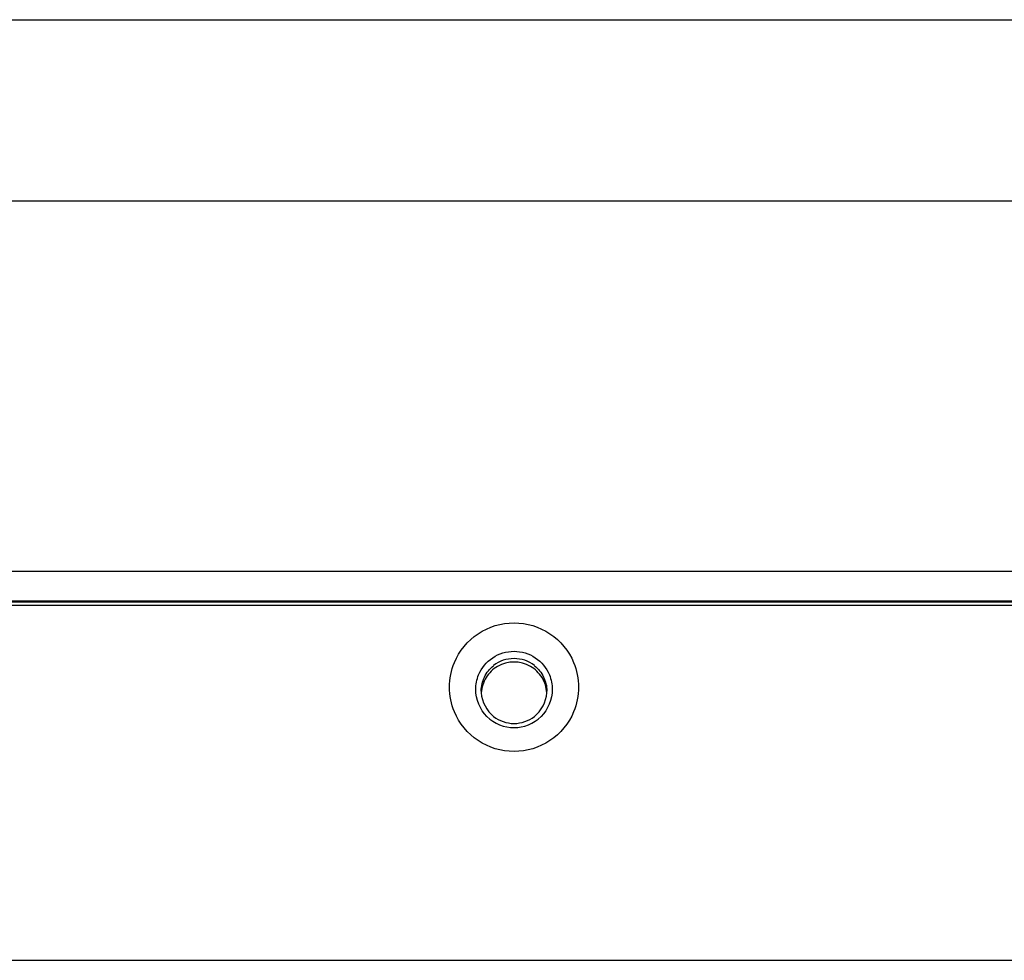
# Model space of a CAD drawing. Units: millimetres. Extents: x 198 to 1446, y 159 to 876.
# Drawn here: x 354 to 399, y 831 to 874 of the extents above; entities that cross this region are included whole.
import ezdxf

# ---------------------------------------------------------------- set-up
doc = ezdxf.new("R2010")
doc.units = ezdxf.units.MM
doc.header["$LTSCALE"] = 81.675
doc.layers.add('solid', color=7, linetype='CONTINUOUS', lineweight=30)

msp = doc.modelspace()

# ---------------------------------------------------------------- linework, layer by layer
at = {"layer": 'solid'}
for p, q in [((218.418, 873.623), (660.418, 873.623)), ((218.418, 865.346), (564.418, 865.346)), ((218.418, 848.411), (660.418, 848.411)), ((220.418, 847.065), (658.418, 847.065)), ((220.418, 847.013), (658.418, 847.013)), ((220.418, 846.864), (658.418, 846.864)), ((220.418, 830.631), (658.418, 830.631))]:
    msp.add_line(p, q, dxfattribs=at)
for centre, radius, start, end in [((376.918, 842.912), 1.511, 51.7489, 128.2511), ((376.918, 842.754), 1.511, 60.2452, 119.7548), ((376.843, 842.935), 1.424, 180.0067, 183.4303), ((376.994, 842.935), 1.424, 356.57, 359.9933), ((376.918, 843.022), 1.755, 225.1541, 314.8457)]:
    msp.add_arc(centre, radius, start, end, dxfattribs=at)
for points, knots in [([(374.193, 844.24), (374.411, 844.766), (375.185, 845.709), (376.919, 846.227), (378.652, 845.709), (379.426, 844.766), (379.644, 844.24)], [0, 0, 0, 0, 0.24975, 0.5, 0.75025, 1, 1, 1, 1]), ([(375.302, 843.678), (375.431, 843.99), (375.89, 844.549), (376.918, 844.857), (377.946, 844.549), (378.406, 843.99), (378.535, 843.678)], [0, 0, 0, 0, 0.249749, 0.5, 0.750251, 1, 1, 1, 1]), ([(376.168, 844.066), (375.955, 843.945), (375.584, 843.589), (375.433, 843.097), (375.42, 842.852)], [0, 0, 0, 0, 0.500643, 1, 1, 1, 1]), ([(378.416, 842.852), (378.404, 843.097), (378.253, 843.589), (377.882, 843.945), (377.668, 844.066)], [0, 0, 0, 0, 0.499357, 1, 1, 1, 1]), ([(379.644, 841.991), (379.426, 841.465), (378.652, 840.522), (376.918, 840.004), (375.185, 840.523), (374.411, 841.465), (374.193, 841.991)], [0, 0, 0, 0, 0.24975, 0.5, 0.75025, 1, 1, 1, 1]), ([(375.986, 841.777), (376.245, 841.575), (376.918, 841.339), (377.591, 841.574), (377.85, 841.777)], [0, 0, 0, 0, 0.499998, 1, 1, 1, 1])]:
    msp.add_open_spline(points, degree=3, knots=knots, dxfattribs=at)
for points in [[(373.968, 843.116), (373.968, 843.498), (374.046, 843.887), (374.193, 844.24)], [(375.567, 843.58), (375.663, 843.78), (375.809, 843.961), (375.983, 844.098)], [(377.854, 844.098), (378.027, 843.961), (378.173, 843.78), (378.27, 843.58)], [(379.644, 844.24), (379.79, 843.887), (379.868, 843.498), (379.868, 843.116)], [(375.168, 843.011), (375.168, 843.238), (375.215, 843.469), (375.302, 843.678)], [(378.535, 843.678), (378.622, 843.469), (378.668, 843.238), (378.668, 843.011)], [(375.418, 842.935), (375.418, 843.156), (375.471, 843.382), (375.567, 843.58)], [(378.27, 843.58), (378.366, 843.382), (378.418, 843.156), (378.418, 842.935)], [(374.193, 841.991), (374.046, 842.344), (373.968, 842.733), (373.968, 843.116)], [(375.681, 841.778), (375.366, 842.092), (375.168, 842.566), (375.168, 843.011)], [(375.421, 842.85), (375.445, 842.447), (375.667, 842.026), (375.986, 841.777)], [(377.85, 841.777), (378.169, 842.026), (378.392, 842.446), (378.416, 842.85)], [(378.668, 843.011), (378.668, 842.566), (378.471, 842.092), (378.156, 841.778)], [(379.868, 843.116), (379.868, 842.733), (379.79, 842.344), (379.644, 841.991)]]:
    msp.add_open_spline(points, degree=3, dxfattribs=at)

doc.saveas('drawing.dxf')
